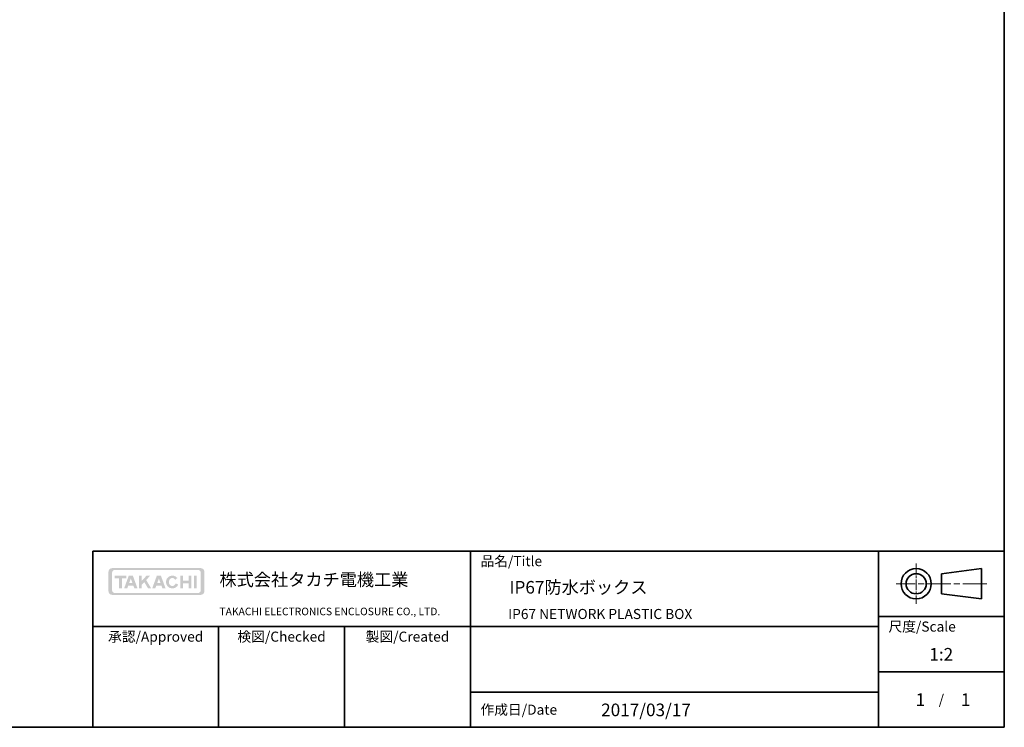
# Model space of a CAD drawing. Units: millimetres. Extents: x -225 to 2542, y -269 to 293.
# Drawn here: x 567 to 958, y -269 to 12 of the extents above; entities that cross this region are included whole.
import ezdxf
from ezdxf.enums import TextEntityAlignment as Align

# ---------------------------------------------------------------- set-up
doc = ezdxf.new("R2010")
doc.units = ezdxf.units.MM
doc.linetypes.add('CHAIN', pattern=[0.35429999999999995, 0.2362, -0.0295, 0.0591, -0.0295])
for name, color, linetype, lineweight in [('Border (ISO)', 7, 'Continuous', 35), ('Hatch (ISO)', 1, 'Continuous', 18), ('Title (ISO)', 7, 'Continuous', 35)]:
    doc.layers.add(name, color=color, linetype=linetype, lineweight=lineweight)
doc.styles.add('Note Text (TK)', font='txt')
doc.styles.add('文字スタイル67', font='arial.ttf')

# ---------------------------------------------------------------- blocks, each defined once
blk = doc.blocks.new('図面枠 tk図枠')
at = {"layer": 'Border (ISO)'}
for p in [(405.4999999999999, 289), (14.50000000000001, 8.000000000000007)]:
    blk.add_line(p, (405.4999999999999, 8.000000000000007), dxfattribs=at)
blk = doc.blocks.new('表題欄 tk表題欄')
at = {"layer": 'Hatch (ISO)'}
h = blk.add_hatch(color=256, dxfattribs=at)
edge = h.paths.add_edge_path(flags=0)
edge.add_arc((95.57537688673352, 236.2990653650367), 0.5958259999999996, 269.9999999999897, 360)
edge.add_line((96.17120288673351, 236.2990653650368), (96.17120288673348, 239.7107813650365))
edge.add_arc((95.5753768867335, 239.7107813650366), 0.5958259999999996, 0, 90.0000000000068)
edge.add_line((95.57537688673342, 240.3066073650366), (79.13710888673356, 240.3066073650366))
edge.add_arc((79.13710888673353, 239.7107813650366), 0.5958259999999996, 89.99999999999744, 180)
edge.add_line((78.54128288673353, 239.7107813650365), (78.54128288673331, 236.2990653650368))
edge.add_arc((79.13710888673332, 236.2990653650365), 0.5958259999999996, 180, 270.0000000000231)
edge.add_line((79.13710888673356, 235.7032393650365), (95.57537688673342, 235.7032393650367))
edge = h.paths.add_edge_path()
edge.add_line((77.83935088673357, 239.9556413650366), (77.83935088673357, 236.0542053650368))
edge.add_arc((78.54128288673346, 236.0542053650367), 0.7019319999998935, 180, 270.0000000000087)
edge.add_line((78.54128288673357, 235.3522733650368), (96.17120288673352, 235.3522733650368))
edge.add_arc((96.17120288673351, 236.0542053650367), 0.7019319999998921, 270, 360)
edge.add_line((96.8731348867334, 236.0542053650368), (96.87313488673352, 239.9556413650366))
edge.add_arc((96.1712028867336, 239.9556413650367), 0.7019319999998921, 0, 90.00000000000873)
edge.add_line((96.17120288673348, 240.6575733650367), (78.54128288673357, 240.6575733650366))
edge.add_arc((78.54128288673357, 239.9556413650366), 0.7019319999999984, 90, 180)
for points in [[(79.07181288673355, 239.1476033650369), (79.07181288673355, 238.6578833650367), (79.92066088673353, 238.6578833650367), (79.92066088673353, 236.6581933650368), (80.50832488673353, 236.6581933650368), (80.50832488673353, 238.6578833650367), (81.35717288673355, 238.6578833650367), (81.35717288673355, 239.1476033650369)], [(85.68407849525303, 236.6581933650368), (84.9434673993943, 237.8918698287545), (84.41792288673358, 237.3246628822781), (84.41792288673358, 236.6581933650368), (83.89555488673355, 236.6581933650368), (83.89555488673355, 239.1476033650369), (84.41792288673358, 239.1476033650369), (84.41792288673358, 238.0993979968839), (85.38913556809511, 239.1476033650369), (86.10696490847272, 239.1476033650369), (85.31925422435492, 238.2974470774499), (86.30334488673353, 236.6581933650368)], [(92.09142939614459, 239.1476033650369), (92.09142939614459, 236.6581933650368), (92.60971639614465, 236.6581933650368), (92.60971639614465, 237.6580383650368), (93.76872039614462, 237.6580383650368), (93.76872039614462, 236.6581933650368), (94.28700739614459, 236.6581933650368), (94.28700739614459, 239.1476033650369), (93.76872039614462, 239.1476033650369), (93.76872039614462, 238.1477583650367), (92.60971639614465, 238.1477583650367), (92.60971639614465, 239.1476033650369)], [(94.84202339614467, 239.1476033650369), (94.84202339614467, 236.6581933650368), (95.36439139614473, 236.6581933650368), (95.36439139614473, 239.1476033650369)]]:
    blk.add_hatch(color=256, dxfattribs=at).paths.add_polyline_path(points)
h = blk.add_hatch(color=256, dxfattribs=at)
h.paths.add_polyline_path([(82.59020695886475, 237.7110913650368), (81.95242681460243, 237.7110913650368), (82.27131688673356, 238.5794973650367)], flags=0)
h.paths.add_polyline_path([(82.77903014574996, 237.1968853650368), (81.76360362771717, 237.1968853650368), (81.56578886050404, 236.6581933650368), (80.94907288673355, 236.6581933650368), (81.86321688673357, 239.1476033650369), (82.67941688673353, 239.1476033650369), (83.59356088673351, 236.6581933650368), (82.97684491296302, 236.6581933650368)])
h = blk.add_hatch(color=256, dxfattribs=at)
h.paths.add_polyline_path([(87.52707281460246, 237.7110913650368), (88.16485295886469, 237.7110913650368), (87.84596288673359, 238.5794973650367)], flags=0)
h.paths.add_polyline_path([(87.14043486050403, 236.6581933650368), (87.3382496277172, 237.1968853650368), (88.35367614574989, 237.1968853650368), (88.551490912963, 236.6581933650368), (89.16820688673343, 236.6581933650368), (88.25406288673352, 239.1476033650369), (87.43786288673356, 239.1476033650369), (86.52371888673358, 236.6581933650368)])
h = blk.add_hatch(color=256, dxfattribs=at)
edge = h.paths.add_edge_path()
edge.add_arc((90.52309888673334, 237.9028983650369), 1.273272000000011, 38.55054079078439, 336.5820184016556)
edge.add_line((91.69149139614446, 237.3968543650369), (91.17255542714857, 237.6216113977801))
edge.add_ellipse((90.52309888673352, 237.9028983650369), major_axis=(0, -0.7998759999999119), ratio=0.8673469387756529, start_angle=128.5505407907963, end_angle=426.582018401653, ccw=False)
edge.add_line((91.09381514418376, 238.3576891122095), (91.51887237036831, 238.6964075050431))
at = {"layer": 'Title (ISO)'}
for p, q in [((74.70882392282105, 244.052739026017), (255.7088239228211, 244.052739026017)), ((74.70882392282105, 209.052739026017), (74.70882392282105, 244.052739026017)), ((149.7088239228211, 244.052739026017), (149.7088239228211, 209.052739026017)), ((230.7088239228211, 244.052739026017), (230.7088239228211, 209.052739026017)), ((255.7088239228211, 244.052739026017), (255.7088239228211, 209.052739026017)), ((243.2088239228211, 239.552739026017), (251.2088239228211, 240.5527390260171)), ((251.2088239228211, 234.552739026017), (251.2088239228211, 240.5527390260171)), ((243.2088239228211, 239.552739026017), (243.2088239228211, 235.552739026017)), ((243.2088239228211, 235.552739026017), (251.2088239228211, 234.552739026017)), ((230.7088239228211, 231.052739026017), (255.7088239228211, 231.052739026017)), ((74.70882392282105, 229.052739026017), (230.7088239228211, 229.052739026017)), ((99.70882392282108, 229.052739026017), (99.70882392282108, 209.052739026017)), ((124.708823922821, 229.052739026017), (124.708823922821, 209.052739026017)), ((230.7088239228211, 220.052739026017), (255.7088239228211, 220.052739026017)), ((149.7088239228211, 216.052739026017), (230.7088239228211, 216.052739026017)), ((255.7088239228211, 209.052739026017), (74.70882392282105, 209.052739026017))]:
    blk.add_line(p, q, dxfattribs=at)
at = {"layer": 'Title (ISO)', "color": 4, "linetype": 'CHAIN', "lineweight": 18, "ltscale": 8.889559745788574}
blk.add_line((238.2088239228211, 241.552739026017), (238.2088239228211, 233.552739026017), dxfattribs=at)
at = {"layer": 'Title (ISO)', "color": 4, "linetype": 'CHAIN', "lineweight": 18, "ltscale": 20.00163269042969}
blk.add_line((252.2088239228211, 237.552739026017), (234.2088239228211, 237.552739026017), dxfattribs=at)
at = {"layer": 'Title (ISO)'}
for radius in [3, 2]:
    blk.add_circle((238.2088239228211, 237.552739026017), radius, dxfattribs=at)
at = {"layer": 'Title (ISO)', "color": 1, "char_height": 2.000000029802322, "line_spacing_factor": 1.5, "style": 'Note Text (TK)'}
for s, insert, attachment_point in [('\\fＭＳ Ｐゴシック|b0|i0;\\H2.0000;品名/Title', (151.708823922821, 242.052739026017), 4), ('\\fＭＳ Ｐゴシック|b0|i0;\\H2.0000;尺度/Scale', (232.7088239228211, 229.052739026017), 4), ('\\fＭＳ Ｐゴシック|b0|i0;\\H2.0000;承認/Approved', (87.20882392282108, 227.052739026017), 5), ('\\fＭＳ Ｐゴシック|b0|i0;\\H2.0000;検図/Checked', (112.208823922821, 227.052739026017), 5), ('\\fＭＳ Ｐゴシック|b0|i0;\\H2.0000;製図/Created', (137.2088239228211, 227.052739026017), 5), ('\\fＭＳ Ｐゴシック|b0|i0;\\H2.0000;作成日/Date', (151.708823922821, 212.552739026017), 4)]:
    blk.add_mtext(s, dxfattribs=dict(at, insert=insert, attachment_point=attachment_point))
at = {"layer": 'Title (ISO)', "color": 7, "line_spacing_factor": 1.5, "style": 'Note Text (TK)'}
for s, insert, char_height, attachment_point in [('株式会社タカチ電機工業', (99.87313488673345, 238.052739026017), 2.5, 4), ('\\fArial|b0|i0;\\H1.4986;TAKACHI ELECTRONICS ENCLOSURE CO., LTD.', (99.87313488673342, 232.052739026017), 1.49859994649887, 4), ('\\fＭＳ Ｐゴシック|b0|i0;\\H2.0000;/', (243.2088239228211, 214.552739026017), 2.000000029802322, 5)]:
    blk.add_mtext(s, dxfattribs=dict(at, insert=insert, char_height=char_height, attachment_point=attachment_point))
at = {"layer": 'Title (ISO)', "color": 7}
for tag, p, height, style in [('<品名>_001', (157.4531421008293, 235.6038753494372), 2.5, 'Note Text (TK)'), ('<Title>_001', (157.1876779380953, 230.5513747487906), 2.000000029802322, '文字スタイル67'), ('<尺度>_001', (241.3196193166189, 222.302739026017), 2.5, 'Note Text (TK)'), ('<ページ_No.>_001', (238.0980284456275, 213.302739026017), 2.5, 'Note Text (TK)'), ('<総ページ数>_001', (246.7855284409709, 213.302739026017), 2.5, 'Note Text (TK)'), ('作成日_001', (175.6605281979804, 211.2601253517655), 2.5, 'Note Text (TK)')]:
    blk.add_attdef(tag, p, '', height=height, dxfattribs=dict(at, style=style))
at = {"layer": 'Title (ISO)', "color": 7, "style": 'Note Text (TK)'}
blk.add_attdef('<承認>', text='', height=2.5, dxfattribs=at).set_placement((87.20882392282108, 217.052739026017), align=Align.MIDDLE_CENTER)

msp = doc.modelspace()

# ---------------------------------------------------------------- block references
at = {"xscale": 2, "yscale": 2, "zscale": 2}
msp.add_blockref('図面枠 tk図枠', (147.4035793245414, -285.3023212755799), dxfattribs=at)
ref = msp.add_blockref('表題欄 tk表題欄', (446.9859314788991, -687.4077993276139), dxfattribs=dict(xscale=2, yscale=2, zscale=2))
ref.add_attrib('<品名>_001', 'IP67防水ボックス', (761.8922156805577, -216.2000486287396), dxfattribs={"layer": 'Title (ISO)', "color": 7, "height": 5, "style": 'Note Text (TK)'})
ref.add_attrib('<尺度>_001', '1:2', (928.6308519155024, -242.8023212755799), dxfattribs={"layer": 'Title (ISO)', "color": 7, "height": 5, "style": 'Note Text (TK)'})
ref.add_attrib('作成日_001', '2017/03/17', (798.3069878748599, -264.8875486240829), dxfattribs={"layer": 'Title (ISO)', "color": 7, "height": 5, "style": 'Note Text (TK)'})
ref.add_attrib('<Title>_001', 'IP67 NETWORK PLASTIC BOX', (761.3612873550898, -226.3050498300328), dxfattribs={"layer": 'Title (ISO)', "color": 7, "height": 4.000000059604644, "style": '文字スタイル67'})
ref.add_attrib('<ページ_No.>_001', '1', (923.1819883701543, -260.8023212755798), dxfattribs={"layer": 'Title (ISO)', "color": 7, "height": 5, "style": 'Note Text (TK)'})
ref.add_attrib('<総ページ数>_001', '1', (941.1819883701543, -260.8023212755798), dxfattribs={"layer": 'Title (ISO)', "color": 7, "height": 5, "style": 'Note Text (TK)'})

doc.saveas('drawing.dxf')
